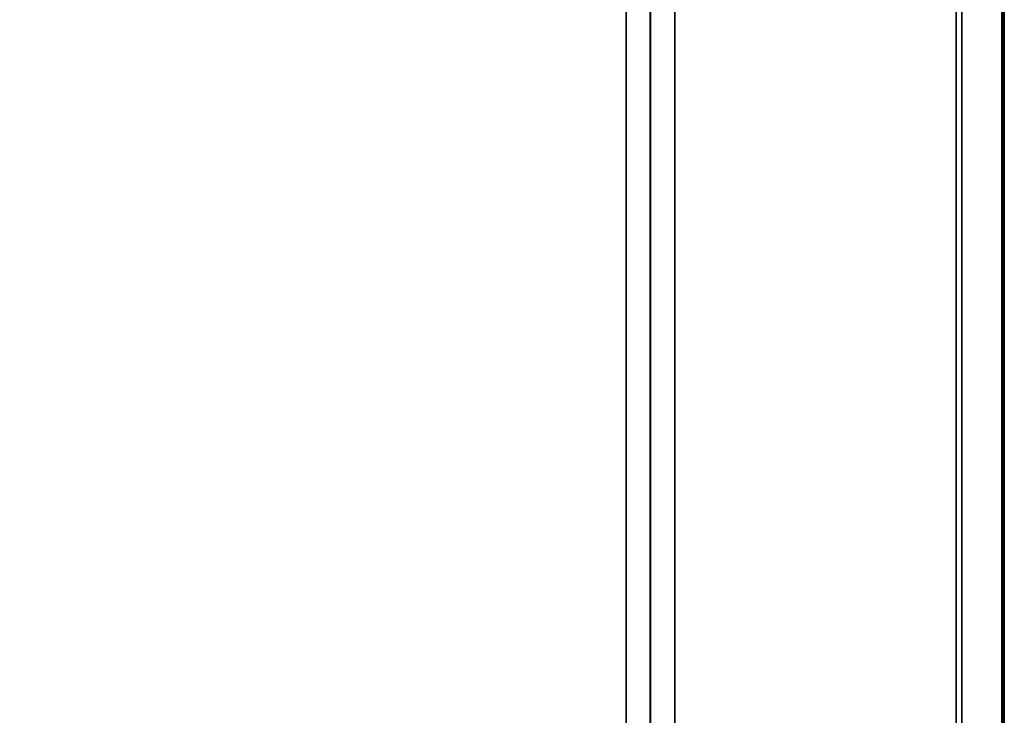
# Model space of a CAD drawing. Units: inches. Extents: x -15.8 to 15.8, y -31.5 to 31.5.
# Drawn here: x 7.7 to 15.8, y -21.6 to -16 of the extents above; entities that cross this region are included whole.
import ezdxf

# ---------------------------------------------------------------- set-up
doc = ezdxf.new("R2010")
doc.units = ezdxf.units.IN
doc.header["$MEASUREMENT"] = 0
for name, color, linetype in [('TABLE-LEG', 6, 'Continuous'), ('TABLE-TOP', 6, 'Continuous'), ('TABLE-TOPEDGE', 6, 'Continuous')]:
    doc.layers.add(name, color=color, linetype=linetype)

msp = doc.modelspace()

# ---------------------------------------------------------------- linework, layer by layer
at = {"layer": 'TABLE-LEG'}
for points in [[(12.8654, 23.9409, 25.5906), (12.8654, -23.9409, 25.5906), (12.6643, -23.9409, 28.5433), (12.6643, 23.9409, 28.5433)], [(12.8616, -23.9409, 28.5433), (12.8616, 23.9409, 28.5433), (12.6643, 23.9409, 28.5433), (12.6643, -23.9409, 28.5433)], [(13.0627, -23.9409, 25.5906), (13.0627, 23.9409, 25.5906), (12.8616, 23.9409, 28.5433), (12.8616, -23.9409, 28.5433)], [(13.0627, 23.9409, 25.5906), (13.0627, -23.9409, 25.5906), (12.8654, -23.9409, 25.5906), (12.8654, 23.9409, 25.5906)]]:
    msp.add_3dface(points, dxfattribs=at)
at = {"layer": 'TABLE-TOP'}
for points, invisible_edges in [([(-15.3563, 30.9882, 29.5276), (15.3563, -30.9882, 29.5276), (15.3563, 30.9882, 29.5276), (15.2382, 31.1063, 29.5276)], 13), ([(15.3563, -30.9882, 29.5276), (-15.3563, 30.9882, 29.5276), (-15.3563, -30.9882, 29.5276), (-15.2382, -31.1063, 29.5276)], 13), ([(-15.3563, -30.9882, 28.5433), (-15.3563, 30.9882, 28.5433), (15.3563, -30.9882, 28.5433), (-15.2382, -31.1063, 28.5433)], 14), ([(15.3563, -30.9882, 28.5433), (-15.3563, 30.9882, 28.5433), (15.3563, 30.9882, 28.5433)], 3), ([(15.3563, -30.9882, 29.5276), (15.7303, -30.9882, 29.5276), (15.7303, 30.9882, 29.5276)], 13), ([(15.7303, 30.9882, 29.5276), (15.3563, 30.9882, 29.5276), (15.3563, 30.9882, 29.5276), (15.3563, -30.9882, 29.5276)], 9), ([(15.4022, 30.9882, 28.5433), (15.4022, -30.9882, 28.5433), (15.3563, -30.9882, 28.5433), (15.3563, 30.9882, 28.5433)], 10)]:
    msp.add_3dface(points, dxfattribs=dict(at, invisible_edges=invisible_edges))
at = {"layer": 'TABLE-TOPEDGE'}
for points in [[(15.4022, -30.9882, 28.5433), (15.4022, 30.9882, 28.5433), (15.7382, 30.9882, 29.3179), (15.7382, -30.9882, 29.3179)], [(15.75, -30.9882, 29.385), (15.75, 30.9882, 29.385), (15.75, 30.9882, 29.5079), (15.75, -30.9882, 29.5079)]]:
    msp.add_3dface(points, dxfattribs=at)
for points, invisible_edges in [([(15.7354, 30.9882, 29.5269), (15.7303, 30.9882, 29.5276), (15.7303, -30.9882, 29.5276), (15.7354, -30.9882, 29.5269)], 8), ([(15.7402, 30.9882, 29.5249), (15.7354, 30.9882, 29.5269), (15.7354, -30.9882, 29.5269), (15.7402, -30.9882, 29.5249)], 10), ([(15.747, -30.9882, 29.3509), (15.7382, -30.9882, 29.3179), (15.7382, 30.9882, 29.3179), (15.747, 30.9882, 29.3509)], 8), ([(15.7402, -30.9882, 29.5249), (15.7442, -30.9882, 29.5218), (15.7442, 30.9882, 29.5218), (15.7402, 30.9882, 29.5249)], 10), ([(15.7442, -30.9882, 29.5218), (15.7474, -30.9882, 29.5177), (15.7474, 30.9882, 29.5177), (15.7442, 30.9882, 29.5218)], 10), ([(15.747, 30.9882, 29.3509), (15.75, 30.9882, 29.385), (15.75, -30.9882, 29.385), (15.747, -30.9882, 29.3509)], 8), ([(15.7493, 30.9882, 29.513), (15.7474, 30.9882, 29.5177), (15.7474, -30.9882, 29.5177), (15.7493, -30.9882, 29.513)], 10), ([(15.75, 30.9882, 29.5079), (15.7493, 30.9882, 29.513), (15.7493, -30.9882, 29.513), (15.75, -30.9882, 29.5079)], 2)]:
    msp.add_3dface(points, dxfattribs=dict(at, invisible_edges=invisible_edges))

doc.saveas('drawing.dxf')
